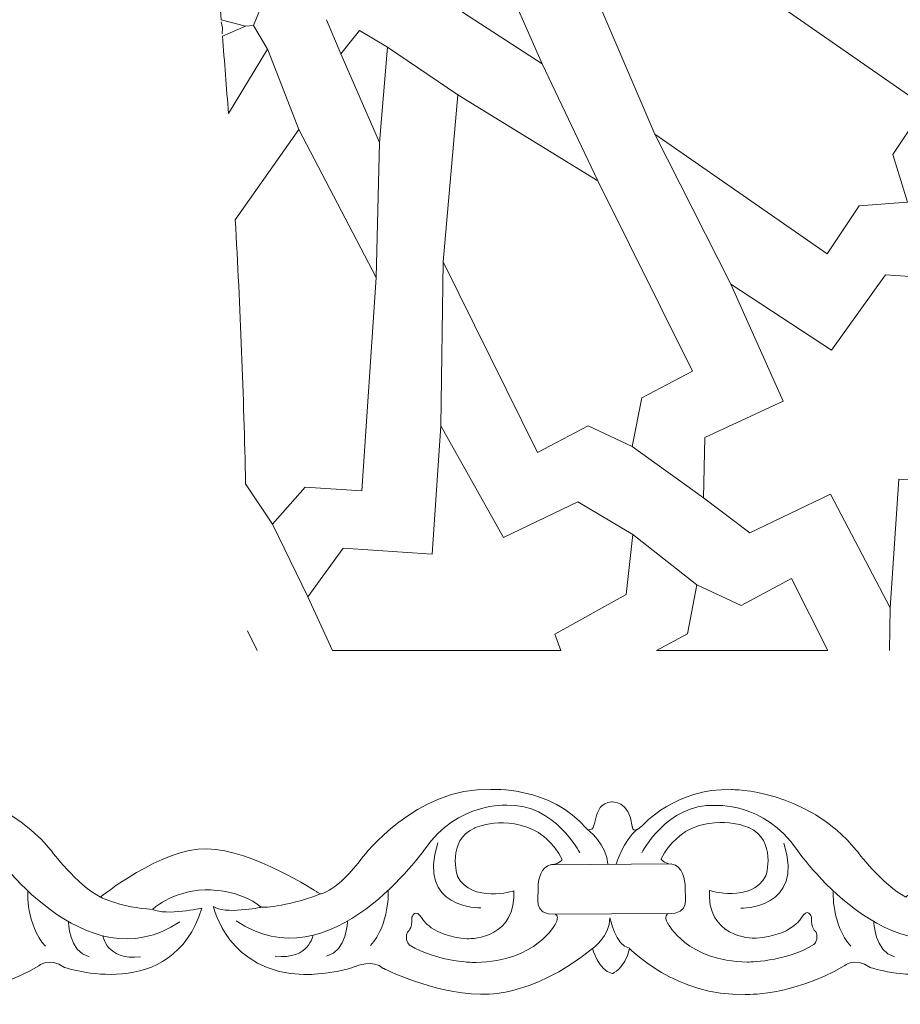
# Model space of a CAD drawing. Units: centimetres. Extents: x -10.4 to 10.5, y -13.8 to 13.1.
# Drawn here: x 7.7 to 8.4, y -13.8 to -13.1 of the extents above; entities that cross this region are included whole.
import ezdxf

# ---------------------------------------------------------------- set-up
doc = ezdxf.new("R2010")
doc.units = ezdxf.units.CM
doc.header["$MEASUREMENT"] = 0
doc.layers.add('Plan 1', color=7, linetype='Continuous')

msp = doc.modelspace()

# ---------------------------------------------------------------- linework, layer by layer
at = {"layer": 'Plan 1', "color": 250, "lineweight": 20}
msp.add_open_spline([(9.51932, -13.56602), (9.51933, -9.50946), (6.23085, -6.22096), (2.17428, -6.22094), (2.17428, -6.22094), (-1.8823, -6.22092), (-5.17081, -9.50943), (-5.17081, -13.566)], degree=3, knots=[0, 0, 0, 0, 0.333333, 0.333333, 0.333333, 0.333333, 1, 1, 1, 1], dxfattribs=at)
at = {"layer": 'Plan 1', "color": 3, "lineweight": 20}
msp.add_open_spline([(9.19287, -13.56602), (9.19288, -9.68976), (6.05055, -6.5474), (2.17427, -6.54739), (2.17427, -6.54739), (-1.70201, -6.54737), (-4.84437, -9.68972), (-4.84437, -13.566)], degree=3, knots=[0, 0, 0, 0, 0.333333, 0.333333, 0.333333, 0.333333, 1, 1, 1, 1], dxfattribs=at)
at = {"layer": 'Plan 1', "color": 242, "lineweight": 9}
for points, knots in [([(7.86147, -13.05568), (7.86147, -13.05568), (7.89662, -13.09715), (7.89662, -13.09715), (7.89662, -13.09715), (7.89662, -13.09715), (7.88922, -13.11548), (7.88922, -13.11548), (7.88922, -13.11548), (7.88922, -13.11548), (7.88358, -13.11593), (7.88358, -13.11593), (7.88358, -13.11593), (7.88358, -13.11593), (7.86596, -13.11147), (7.86596, -13.11147), (7.86596, -13.11147), (7.86456, -13.09291), (7.86307, -13.07431), (7.86147, -13.05568)], [0, 0, 0, 0, 0.166667, 0.166667, 0.166667, 0.166667, 0.333333, 0.333333, 0.333333, 0.333333, 0.5, 0.5, 0.5, 0.5, 0.666667, 0.666667, 0.666667, 0.666667, 1, 1, 1, 1]), ([(8.36053, -13.24284), (8.36053, -13.24284), (8.3256, -13.24552), (8.3256, -13.24552), (8.3256, -13.24552), (8.3256, -13.24552), (8.3026, -13.2802), (8.3026, -13.2802), (8.3026, -13.2802), (8.3026, -13.2802), (8.17845, -13.19378), (8.17845, -13.19378), (8.17845, -13.19378), (8.17845, -13.19378), (8.13661, -13.09598), (8.13661, -13.09598), (8.13661, -13.09598), (8.13661, -13.09598), (8.24588, -13.08736), (8.24588, -13.08736), (8.24588, -13.08736), (8.24588, -13.08736), (8.24892, -13.08748), (8.24892, -13.08748), (8.24892, -13.08748), (8.24892, -13.08748), (8.37308, -13.17389), (8.37308, -13.17389), (8.37308, -13.17389), (8.37308, -13.17389), (8.35009, -13.20857), (8.35009, -13.20857), (8.35009, -13.20857), (8.35009, -13.20857), (8.36053, -13.24284), (8.36053, -13.24284)], [0, 0, 0, 0, 0.1, 0.1, 0.1, 0.1, 0.2, 0.2, 0.2, 0.2, 0.3, 0.3, 0.3, 0.3, 0.4, 0.4, 0.4, 0.4, 0.5, 0.5, 0.5, 0.5, 0.6, 0.6, 0.6, 0.6, 0.7, 0.7, 0.7, 0.7, 0.8, 0.8, 0.8, 0.8, 1, 1, 1, 1]), ([(8.09717, -13.14312), (8.09717, -13.14312), (8.0398, -13.10593), (8.0398, -13.10593), (8.0398, -13.10593), (8.0398, -13.10593), (8.04013, -13.10359), (8.04013, -13.10359), (8.04013, -13.10359), (8.04013, -13.10359), (8.07854, -13.10056), (8.07854, -13.10056), (8.07854, -13.10056), (8.07854, -13.10056), (8.09717, -13.14312), (8.09717, -13.14312)], [0, 0, 0, 0, 0.2, 0.2, 0.2, 0.2, 0.4, 0.4, 0.4, 0.4, 0.6, 0.6, 0.6, 0.6, 1, 1, 1, 1]), ([(7.87119, -13.17892), (7.87119, -13.17892), (7.8994, -13.13246), (7.8994, -13.13246), (7.8994, -13.13246), (7.8994, -13.13246), (7.88922, -13.1155), (7.88922, -13.1155), (7.88922, -13.1155), (7.88922, -13.1155), (7.88358, -13.11595), (7.88358, -13.11595), (7.88358, -13.11595), (7.88358, -13.11595), (7.86688, -13.12312), (7.86688, -13.12312), (7.86688, -13.12312), (7.86841, -13.14167), (7.86985, -13.16027), (7.87119, -13.17892)], [0, 0, 0, 0, 0.166667, 0.166667, 0.166667, 0.166667, 0.333333, 0.333333, 0.333333, 0.333333, 0.5, 0.5, 0.5, 0.5, 0.666667, 0.666667, 0.666667, 0.666667, 1, 1, 1, 1]), ([(7.98006, -13.1999), (7.98006, -13.1999), (7.95211, -13.13598), (7.95211, -13.13598), (7.95211, -13.13598), (7.95211, -13.13598), (7.96561, -13.11909), (7.96561, -13.11909), (7.96561, -13.11909), (7.96561, -13.11909), (7.98578, -13.13117), (7.98578, -13.13117), (7.98578, -13.13117), (7.98578, -13.13117), (7.98006, -13.1999), (7.98006, -13.1999)], [0, 0, 0, 0, 0.2, 0.2, 0.2, 0.2, 0.4, 0.4, 0.4, 0.4, 0.6, 0.6, 0.6, 0.6, 1, 1, 1, 1]), ([(8.16218, -13.41902), (8.16218, -13.41902), (8.13036, -13.40411), (8.13036, -13.40411), (8.13036, -13.40411), (8.13036, -13.40411), (8.09397, -13.42319), (8.09397, -13.42319), (8.09397, -13.42319), (8.09397, -13.42319), (8.02594, -13.28595), (8.02594, -13.28595), (8.02594, -13.28595), (8.02594, -13.28595), (8.03646, -13.16543), (8.03646, -13.16543), (8.03646, -13.16543), (8.03646, -13.16543), (8.13748, -13.22743), (8.13748, -13.22743), (8.13748, -13.22743), (8.13748, -13.22743), (8.20552, -13.36468), (8.20552, -13.36468), (8.20552, -13.36468), (8.20552, -13.36468), (8.16913, -13.38376), (8.16913, -13.38376), (8.16913, -13.38376), (8.16913, -13.38376), (8.16218, -13.41902), (8.16218, -13.41902)], [0, 0, 0, 0, 0.111111, 0.111111, 0.111111, 0.111111, 0.222222, 0.222222, 0.222222, 0.222222, 0.333333, 0.333333, 0.333333, 0.333333, 0.444444, 0.444444, 0.444444, 0.444444, 0.555556, 0.555556, 0.555556, 0.555556, 0.666667, 0.666667, 0.666667, 0.666667, 0.777778, 0.777778, 0.777778, 0.777778, 1, 1, 1, 1]), ([(7.903, -13.47487), (7.903, -13.47487), (7.92656, -13.4482), (7.92656, -13.4482), (7.92656, -13.4482), (7.92656, -13.4482), (7.96728, -13.45093), (7.96728, -13.45093), (7.96728, -13.45093), (7.96728, -13.45093), (7.97755, -13.29705), (7.97755, -13.29705), (7.97755, -13.29705), (7.97755, -13.29705), (7.92199, -13.19056), (7.92199, -13.19056), (7.92199, -13.19056), (7.92199, -13.19056), (7.87613, -13.25557), (7.87613, -13.25557), (7.87613, -13.25557), (7.87972, -13.31856), (7.8822, -13.38205), (7.88358, -13.44589), (7.88358, -13.44589), (7.88358, -13.44589), (7.903, -13.47487), (7.903, -13.47487)], [0, 0, 0, 0, 0.125, 0.125, 0.125, 0.125, 0.25, 0.25, 0.25, 0.25, 0.375, 0.375, 0.375, 0.375, 0.5, 0.5, 0.5, 0.5, 0.625, 0.625, 0.625, 0.625, 0.75, 0.75, 0.75, 0.75, 1, 1, 1, 1]), ([(8.35432, -13.44258), (8.35432, -13.44258), (8.41988, -13.44697), (8.41988, -13.44697), (8.41988, -13.44697), (8.41988, -13.44697), (8.44266, -13.40642), (8.44266, -13.40642), (8.44266, -13.40642), (8.44266, -13.40642), (8.39103, -13.29823), (8.39103, -13.29823), (8.39103, -13.29823), (8.39103, -13.29823), (8.34461, -13.29513), (8.34461, -13.29513), (8.34461, -13.29513), (8.34461, -13.29513), (8.30581, -13.34942), (8.30581, -13.34942), (8.30581, -13.34942), (8.30581, -13.34942), (8.2333, -13.30201), (8.2333, -13.30201), (8.2333, -13.30201), (8.2333, -13.30201), (8.27086, -13.38631), (8.27086, -13.38631), (8.27086, -13.38631), (8.27086, -13.38631), (8.21447, -13.41236), (8.21447, -13.41236), (8.21447, -13.41236), (8.21447, -13.41236), (8.21347, -13.45583), (8.21347, -13.45583), (8.21347, -13.45583), (8.21347, -13.45583), (8.24694, -13.48121), (8.24694, -13.48121), (8.24694, -13.48121), (8.24694, -13.48121), (8.30499, -13.45331), (8.30499, -13.45331), (8.30499, -13.45331), (8.30499, -13.45331), (8.34813, -13.53523), (8.34813, -13.53523), (8.34813, -13.53523), (8.34813, -13.53523), (8.35432, -13.44258), (8.35432, -13.44258)], [0, 0, 0, 0, 0.071429, 0.071429, 0.071429, 0.071429, 0.142857, 0.142857, 0.142857, 0.142857, 0.214286, 0.214286, 0.214286, 0.214286, 0.285714, 0.285714, 0.285714, 0.285714, 0.357143, 0.357143, 0.357143, 0.357143, 0.428571, 0.428571, 0.428571, 0.428571, 0.5, 0.5, 0.5, 0.5, 0.571429, 0.571429, 0.571429, 0.571429, 0.642857, 0.642857, 0.642857, 0.642857, 0.714286, 0.714286, 0.714286, 0.714286, 0.785714, 0.785714, 0.785714, 0.785714, 0.857143, 0.857143, 0.857143, 0.857143, 1, 1, 1, 1]), ([(8.02431, -13.40396), (8.02431, -13.40396), (8.01812, -13.49652), (8.01812, -13.49652), (8.01812, -13.49652), (8.01812, -13.49652), (7.95382, -13.49222), (7.95382, -13.49222), (7.95382, -13.49222), (7.95382, -13.49222), (7.92852, -13.5274), (7.92852, -13.5274), (7.92852, -13.5274), (7.92852, -13.5274), (7.94622, -13.566), (7.94622, -13.566), (7.94622, -13.566), (7.94622, -13.566), (8.11063, -13.566), (8.11063, -13.566), (8.11063, -13.566), (8.11063, -13.566), (8.10638, -13.5542), (8.10638, -13.5542), (8.10638, -13.5542), (8.10638, -13.5542), (8.1577, -13.52564), (8.1577, -13.52564), (8.1577, -13.52564), (8.1577, -13.52564), (8.1625, -13.48227), (8.1625, -13.48227), (8.1625, -13.48227), (8.1625, -13.48227), (8.12307, -13.45881), (8.12307, -13.45881), (8.12307, -13.45881), (8.12307, -13.45881), (8.06936, -13.48464), (8.06936, -13.48464), (8.06936, -13.48464), (8.06936, -13.48464), (8.02431, -13.40396), (8.02431, -13.40396)], [0, 0, 0, 0, 0.083333, 0.083333, 0.083333, 0.083333, 0.166667, 0.166667, 0.166667, 0.166667, 0.25, 0.25, 0.25, 0.25, 0.333333, 0.333333, 0.333333, 0.333333, 0.416667, 0.416667, 0.416667, 0.416667, 0.5, 0.5, 0.5, 0.5, 0.583333, 0.583333, 0.583333, 0.583333, 0.666667, 0.666667, 0.666667, 0.666667, 0.75, 0.75, 0.75, 0.75, 0.833333, 0.833333, 0.833333, 0.833333, 1, 1, 1, 1]), ([(8.20882, -13.51876), (8.20882, -13.51876), (8.24074, -13.53344), (8.24074, -13.53344), (8.24074, -13.53344), (8.24074, -13.53344), (8.277, -13.51409), (8.277, -13.51409), (8.277, -13.51409), (8.277, -13.51409), (8.30318, -13.566), (8.30318, -13.566), (8.30318, -13.566), (8.30318, -13.566), (8.17971, -13.566), (8.17971, -13.566), (8.17971, -13.566), (8.17971, -13.566), (8.20212, -13.55405), (8.20212, -13.55405), (8.20212, -13.55405), (8.20212, -13.55405), (8.20882, -13.51876), (8.20882, -13.51876)], [0, 0, 0, 0, 0.142857, 0.142857, 0.142857, 0.142857, 0.285714, 0.285714, 0.285714, 0.285714, 0.428571, 0.428571, 0.428571, 0.428571, 0.571429, 0.571429, 0.571429, 0.571429, 0.714286, 0.714286, 0.714286, 0.714286, 1, 1, 1, 1]), ([(7.94621, -13.56599), (7.94621, -13.56599), (7.94622, -13.566), (7.94622, -13.566), (7.94622, -13.566), (7.94622, -13.566), (8.11063, -13.566), (8.11063, -13.566), (8.11063, -13.566), (8.11063, -13.566), (8.11062, -13.56599), (8.11062, -13.56599), (8.11062, -13.56599), (8.11062, -13.56599), (7.94621, -13.56599), (7.94621, -13.56599)], [0, 0, 0, 0, 0.2, 0.2, 0.2, 0.2, 0.4, 0.4, 0.4, 0.4, 0.6, 0.6, 0.6, 0.6, 1, 1, 1, 1]), ([(7.94621, -13.56602), (7.94621, -13.56602), (7.94622, -13.566), (7.94622, -13.566), (7.94622, -13.566), (7.94622, -13.566), (8.11063, -13.566), (8.11063, -13.566), (8.11063, -13.566), (8.11063, -13.566), (8.11062, -13.56602), (8.11062, -13.56602), (8.11062, -13.56602), (8.11062, -13.56602), (7.94621, -13.56602), (7.94621, -13.56602)], [0, 0, 0, 0, 0.2, 0.2, 0.2, 0.2, 0.4, 0.4, 0.4, 0.4, 0.6, 0.6, 0.6, 0.6, 1, 1, 1, 1]), ([(7.94621, -13.56602), (7.94621, -13.56602), (7.94622, -13.566), (7.94622, -13.566), (7.94622, -13.566), (7.94622, -13.566), (8.11063, -13.566), (8.11063, -13.566), (8.11063, -13.566), (8.11063, -13.566), (8.11062, -13.56602), (8.11062, -13.56602), (8.11062, -13.56602), (8.11062, -13.56602), (7.94621, -13.56602), (7.94621, -13.56602)], [0, 0, 0, 0, 0.2, 0.2, 0.2, 0.2, 0.4, 0.4, 0.4, 0.4, 0.6, 0.6, 0.6, 0.6, 1, 1, 1, 1]), ([(8.30318, -13.56599), (8.30318, -13.56599), (8.30318, -13.566), (8.30318, -13.566), (8.30318, -13.566), (8.30318, -13.566), (8.17971, -13.566), (8.17971, -13.566), (8.17971, -13.566), (8.17971, -13.566), (8.17975, -13.56599), (8.17975, -13.56599), (8.17975, -13.56599), (8.17975, -13.56599), (8.30318, -13.56599), (8.30318, -13.56599)], [0, 0, 0, 0, 0.2, 0.2, 0.2, 0.2, 0.4, 0.4, 0.4, 0.4, 0.6, 0.6, 0.6, 0.6, 1, 1, 1, 1]), ([(8.30318, -13.56602), (8.30318, -13.56602), (8.30318, -13.566), (8.30318, -13.566), (8.30318, -13.566), (8.30318, -13.566), (8.17971, -13.566), (8.17971, -13.566), (8.17971, -13.566), (8.17971, -13.566), (8.17975, -13.56602), (8.17975, -13.56602), (8.17975, -13.56602), (8.17975, -13.56602), (8.30318, -13.56602), (8.30318, -13.56602)], [0, 0, 0, 0, 0.2, 0.2, 0.2, 0.2, 0.4, 0.4, 0.4, 0.4, 0.6, 0.6, 0.6, 0.6, 1, 1, 1, 1]), ([(8.30318, -13.56602), (8.30318, -13.56602), (8.30318, -13.566), (8.30318, -13.566), (8.30318, -13.566), (8.30318, -13.566), (8.17971, -13.566), (8.17971, -13.566), (8.17971, -13.566), (8.17971, -13.566), (8.17975, -13.56602), (8.17975, -13.56602), (8.17975, -13.56602), (8.17975, -13.56602), (8.30318, -13.56602), (8.30318, -13.56602)], [0, 0, 0, 0, 0.2, 0.2, 0.2, 0.2, 0.4, 0.4, 0.4, 0.4, 0.6, 0.6, 0.6, 0.6, 1, 1, 1, 1])]:
    msp.add_open_spline(points, degree=3, knots=knots, dxfattribs=at)
at = {"layer": 'Plan 1', "color": 3, "lineweight": 9}
for points in [[(7.86607, -13.11298), (7.86607, -13.11298), (7.86697, -13.11724), (7.86697, -13.11724)], [(7.95211, -13.13598), (7.95211, -13.13598), (7.94191, -13.11134), (7.94191, -13.11134)], [(7.86675, -13.1216), (7.86675, -13.1216), (7.86697, -13.11725), (7.86697, -13.11725)], [(7.92199, -13.19056), (7.92199, -13.19056), (7.8994, -13.13245), (7.8994, -13.13245)], [(7.98578, -13.13117), (7.98578, -13.13117), (8.03646, -13.16543), (8.03646, -13.16543)], [(8.09717, -13.14312), (8.09717, -13.14312), (8.13748, -13.22743), (8.13748, -13.22743)], [(8.2333, -13.30201), (8.2333, -13.30201), (8.17845, -13.19378), (8.17845, -13.19378)], [(7.98006, -13.1999), (7.98006, -13.1999), (7.97755, -13.29705), (7.97755, -13.29705)], [(8.02431, -13.40396), (8.02431, -13.40396), (8.02594, -13.28595), (8.02594, -13.28595)], [(8.21347, -13.45583), (8.21347, -13.45583), (8.16218, -13.41902), (8.16218, -13.41902)], [(7.903, -13.47487), (7.903, -13.47487), (7.92852, -13.5274), (7.92852, -13.5274)], [(8.1625, -13.48227), (8.1625, -13.48227), (8.20882, -13.51876), (8.20882, -13.51876)], [(8.34813, -13.53523), (8.34813, -13.53523), (8.34755, -13.566), (8.34755, -13.566)], [(7.89193, -13.566), (7.89193, -13.566), (7.88485, -13.55185), (7.88485, -13.55185)], [(7.89193, -13.566), (7.89193, -13.566), (7.89192, -13.56599), (7.89192, -13.56599)], [(7.89193, -13.566), (7.89193, -13.566), (7.89192, -13.56602), (7.89192, -13.56602)], [(7.89193, -13.566), (7.89193, -13.566), (7.89192, -13.56602), (7.89192, -13.56602)], [(8.34755, -13.56599), (8.34755, -13.56599), (8.34755, -13.566), (8.34755, -13.566)], [(8.34755, -13.56602), (8.34755, -13.56602), (8.34755, -13.566), (8.34755, -13.566)], [(8.34755, -13.56602), (8.34755, -13.56602), (8.34755, -13.566), (8.34755, -13.566)]]:
    msp.add_open_spline(points, degree=3, dxfattribs=at)
at = {"layer": 'Plan 1', "color": 251, "lineweight": 9}
for points, knots in [([(7.54898, -13.69462), (7.55872, -13.69892), (7.55083, -13.6761), (7.56708, -13.67516), (7.56708, -13.67516), (7.56708, -13.67516), (7.57952, -13.6736), (7.58185, -13.69289), (7.58185, -13.69289), (7.58185, -13.69289), (7.582, -13.69906), (7.58924, -13.69211), (7.58924, -13.69211), (7.58924, -13.69211), (7.61294, -13.66493), (7.65331, -13.66625), (7.65331, -13.66625), (7.65331, -13.66625), (7.70713, -13.66568), (7.7434, -13.71005), (7.7434, -13.71005), (7.7434, -13.71005), (7.76221, -13.7354), (7.77902, -13.74365), (7.77902, -13.74365), (7.77902, -13.74365), (7.8228, -13.70825), (7.85576, -13.70892), (7.85576, -13.70892), (7.88873, -13.70959), (7.93511, -13.74004), (7.93511, -13.74004), (7.93511, -13.74004), (7.93511, -13.74004), (7.93739, -13.74147), (7.93739, -13.74147), (7.93739, -13.74147), (7.93739, -13.74147), (7.94924, -13.74006), (7.96811, -13.71475), (7.96811, -13.71475), (7.96811, -13.71475), (8.00653, -13.66414), (8.06035, -13.66611), (8.06035, -13.66611), (8.06035, -13.66611), (8.10342, -13.66363), (8.12928, -13.69437)], [0, 0, 0, 0, 0.076923, 0.076923, 0.076923, 0.076923, 0.153846, 0.153846, 0.153846, 0.153846, 0.230769, 0.230769, 0.230769, 0.230769, 0.307692, 0.307692, 0.307692, 0.307692, 0.384615, 0.384615, 0.384615, 0.384615, 0.461538, 0.461538, 0.461538, 0.461538, 0.538462, 0.538462, 0.538462, 0.538462, 0.615385, 0.615385, 0.615385, 0.615385, 0.692308, 0.692308, 0.692308, 0.692308, 0.769231, 0.769231, 0.769231, 0.769231, 0.846154, 0.846154, 0.846154, 0.846154, 1, 1, 1, 1]), ([(8.12939, -13.69463), (8.13913, -13.69893), (8.13123, -13.67611), (8.14749, -13.67517), (8.14749, -13.67517), (8.14749, -13.67517), (8.15993, -13.67361), (8.16225, -13.6929), (8.16225, -13.6929), (8.16225, -13.6929), (8.16241, -13.69907), (8.16965, -13.69212), (8.16965, -13.69212), (8.16965, -13.69212), (8.19335, -13.66494), (8.23371, -13.66626), (8.23371, -13.66626), (8.23371, -13.66626), (8.28754, -13.66569), (8.32381, -13.71006), (8.32381, -13.71006), (8.32381, -13.71006), (8.34261, -13.73541), (8.35942, -13.74367), (8.35942, -13.74367), (8.35942, -13.74367), (8.4032, -13.70826), (8.43617, -13.70893), (8.43617, -13.70893), (8.46914, -13.7096), (8.51552, -13.74005), (8.51552, -13.74005), (8.51552, -13.74005), (8.51552, -13.74005), (8.5178, -13.74148), (8.5178, -13.74148), (8.5178, -13.74148), (8.5178, -13.74148), (8.52965, -13.74007), (8.54852, -13.71476), (8.54852, -13.71476), (8.54852, -13.71476), (8.58694, -13.66415), (8.64076, -13.66612), (8.64076, -13.66612), (8.64076, -13.66612), (8.68621, -13.66572), (8.71207, -13.69646)], [0, 0, 0, 0, 0.076923, 0.076923, 0.076923, 0.076923, 0.153846, 0.153846, 0.153846, 0.153846, 0.230769, 0.230769, 0.230769, 0.230769, 0.307692, 0.307692, 0.307692, 0.307692, 0.384615, 0.384615, 0.384615, 0.384615, 0.461538, 0.461538, 0.461538, 0.461538, 0.538462, 0.538462, 0.538462, 0.538462, 0.615385, 0.615385, 0.615385, 0.615385, 0.692308, 0.692308, 0.692308, 0.692308, 0.769231, 0.769231, 0.769231, 0.769231, 0.846154, 0.846154, 0.846154, 0.846154, 1, 1, 1, 1]), ([(7.58866, -13.71176), (7.58866, -13.71176), (7.60687, -13.67632), (7.64118, -13.67763), (7.64118, -13.67763), (7.64118, -13.67763), (7.67684, -13.67514), (7.70034, -13.70936), (7.70034, -13.70936), (7.70034, -13.70936), (7.76816, -13.8076), (7.83618, -13.76145)], [0, 0, 0, 0, 0.25, 0.25, 0.25, 0.25, 0.5, 0.5, 0.5, 0.5, 1, 1, 1, 1]), ([(8.12436, -13.71176), (8.12436, -13.71176), (8.10625, -13.67627), (8.07193, -13.6775), (8.07193, -13.6775), (8.07193, -13.6775), (8.03628, -13.67492), (8.01268, -13.70909), (8.01268, -13.70909), (8.01268, -13.70909), (7.9446, -13.80716), (7.87671, -13.76085)], [0, 0, 0, 0, 0.25, 0.25, 0.25, 0.25, 0.5, 0.5, 0.5, 0.5, 1, 1, 1, 1]), ([(8.16906, -13.71177), (8.16906, -13.71177), (8.18728, -13.67633), (8.22159, -13.67764), (8.22159, -13.67764), (8.22159, -13.67764), (8.25725, -13.67515), (8.28075, -13.70938), (8.28075, -13.70938), (8.28075, -13.70938), (8.34857, -13.80761), (8.41659, -13.76146)], [0, 0, 0, 0, 0.25, 0.25, 0.25, 0.25, 0.5, 0.5, 0.5, 0.5, 1, 1, 1, 1]), ([(8.07695, -13.73927), (8.07695, -13.73927), (8.04666, -13.74841), (8.03626, -13.72877), (8.03626, -13.72877), (8.03626, -13.72877), (8.02822, -13.70311), (8.04842, -13.69395), (8.04842, -13.69395), (8.04842, -13.69395), (8.07097, -13.68385), (8.09416, -13.69686), (8.09416, -13.69686), (8.09416, -13.69686), (8.10626, -13.70447), (8.11163, -13.71651), (8.11163, -13.71651), (8.11163, -13.71651), (8.11072, -13.71954), (8.10393, -13.72033), (8.10393, -13.72033), (8.09659, -13.72117), (8.09412, -13.73137), (8.09444, -13.73739), (8.09444, -13.73739), (8.09477, -13.7434), (8.09004, -13.7567), (8.10687, -13.75608), (8.10687, -13.75608), (8.10687, -13.75608), (8.11004, -13.7575), (8.10686, -13.76305), (8.10686, -13.76305), (8.10686, -13.76305), (8.09303, -13.79026), (8.04963, -13.79084), (8.04963, -13.79084), (8.04963, -13.79084), (8.02272, -13.79113), (8.00154, -13.77812), (8.00154, -13.77812), (8.00154, -13.77812), (7.99785, -13.77463), (8.00021, -13.76893), (8.00021, -13.76893), (8.00021, -13.76893), (8.00391, -13.76704), (8.00325, -13.75849), (8.00325, -13.75849), (8.00325, -13.75849), (8.00595, -13.75058), (8.01099, -13.75945), (8.01099, -13.75945), (8.01099, -13.75945), (8.01736, -13.77149), (8.04326, -13.77374), (8.04326, -13.77374), (8.04326, -13.77374), (8.07503, -13.7751), (8.07694, -13.74433), (8.07694, -13.74433), (8.07694, -13.74433), (8.07696, -13.73996), (8.07696, -13.73996), (8.07696, -13.73996), (8.07696, -13.73996), (8.07695, -13.73927), (8.07695, -13.73927)], [0, 0, 0, 0, 0.055556, 0.055556, 0.055556, 0.055556, 0.111111, 0.111111, 0.111111, 0.111111, 0.166667, 0.166667, 0.166667, 0.166667, 0.222222, 0.222222, 0.222222, 0.222222, 0.277778, 0.277778, 0.277778, 0.277778, 0.333333, 0.333333, 0.333333, 0.333333, 0.388889, 0.388889, 0.388889, 0.388889, 0.444444, 0.444444, 0.444444, 0.444444, 0.5, 0.5, 0.5, 0.5, 0.555556, 0.555556, 0.555556, 0.555556, 0.611111, 0.611111, 0.611111, 0.611111, 0.666667, 0.666667, 0.666667, 0.666667, 0.722222, 0.722222, 0.722222, 0.722222, 0.777778, 0.777778, 0.777778, 0.777778, 0.833333, 0.833333, 0.833333, 0.833333, 0.888889, 0.888889, 0.888889, 0.888889, 1, 1, 1, 1]), ([(8.21776, -13.73895), (8.21776, -13.73895), (8.24804, -13.74809), (8.25845, -13.72845), (8.25845, -13.72845), (8.25845, -13.72845), (8.26648, -13.70279), (8.24629, -13.69364), (8.24629, -13.69364), (8.24629, -13.69364), (8.22374, -13.68353), (8.20054, -13.69654), (8.20054, -13.69654), (8.20054, -13.69654), (8.18844, -13.70415), (8.18307, -13.71619), (8.18307, -13.71619), (8.18307, -13.71619), (8.18399, -13.71922), (8.19078, -13.72001), (8.19078, -13.72001), (8.19812, -13.72086), (8.20059, -13.73105), (8.20026, -13.73707), (8.20026, -13.73707), (8.19993, -13.74308), (8.20466, -13.75638), (8.18784, -13.75576), (8.18784, -13.75576), (8.18784, -13.75576), (8.18466, -13.75718), (8.18785, -13.76273), (8.18785, -13.76273), (8.18785, -13.76273), (8.20168, -13.78994), (8.24507, -13.79052), (8.24507, -13.79052), (8.24507, -13.79052), (8.27199, -13.79081), (8.29316, -13.7778), (8.29316, -13.7778), (8.29316, -13.7778), (8.29686, -13.77431), (8.2945, -13.76862), (8.2945, -13.76862), (8.2945, -13.76862), (8.29079, -13.76672), (8.29145, -13.75817), (8.29145, -13.75817), (8.29145, -13.75817), (8.28875, -13.75026), (8.28372, -13.75913), (8.28372, -13.75913), (8.28372, -13.75913), (8.27734, -13.77117), (8.25144, -13.77342), (8.25144, -13.77342), (8.25144, -13.77342), (8.21967, -13.77478), (8.21776, -13.74401), (8.21776, -13.74401), (8.21776, -13.74401), (8.21775, -13.73964), (8.21775, -13.73964), (8.21775, -13.73964), (8.21775, -13.73964), (8.21776, -13.73895), (8.21776, -13.73895)], [0, 0, 0, 0, 0.055556, 0.055556, 0.055556, 0.055556, 0.111111, 0.111111, 0.111111, 0.111111, 0.166667, 0.166667, 0.166667, 0.166667, 0.222222, 0.222222, 0.222222, 0.222222, 0.277778, 0.277778, 0.277778, 0.277778, 0.333333, 0.333333, 0.333333, 0.333333, 0.388889, 0.388889, 0.388889, 0.388889, 0.444444, 0.444444, 0.444444, 0.444444, 0.5, 0.5, 0.5, 0.5, 0.555556, 0.555556, 0.555556, 0.555556, 0.611111, 0.611111, 0.611111, 0.611111, 0.666667, 0.666667, 0.666667, 0.666667, 0.722222, 0.722222, 0.722222, 0.722222, 0.777778, 0.777778, 0.777778, 0.777778, 0.833333, 0.833333, 0.833333, 0.833333, 0.888889, 0.888889, 0.888889, 0.888889, 1, 1, 1, 1]), ([(7.55324, -13.78106), (7.55324, -13.78106), (7.55725, -13.79626), (7.56734, -13.79881), (7.56734, -13.79881), (7.56734, -13.79881), (7.57645, -13.79587), (7.57984, -13.78067), (7.57984, -13.78067), (7.57984, -13.78067), (7.61341, -13.81564), (7.6632, -13.8138), (7.6632, -13.8138), (7.6632, -13.8138), (7.69549, -13.81574), (7.73454, -13.79331), (7.73454, -13.79331), (7.73454, -13.79331), (7.74176, -13.78631), (7.75317, -13.79438), (7.75317, -13.79438), (7.75317, -13.79438), (7.83105, -13.82097), (7.852, -13.75166), (7.852, -13.75166), (7.852, -13.75166), (7.82643, -13.75733), (7.81668, -13.75257), (7.81668, -13.75257), (7.81668, -13.75257), (7.82881, -13.73992), (7.85438, -13.73836), (7.85438, -13.73836), (7.85438, -13.73836), (7.87994, -13.73776), (7.89473, -13.75108), (7.89473, -13.75108), (7.89473, -13.75108), (7.86781, -13.75643), (7.86042, -13.7504), (7.86042, -13.7504), (7.86042, -13.7504), (7.87044, -13.79822), (7.92561, -13.79956), (7.92561, -13.79956), (7.92561, -13.79956), (7.94714, -13.79958), (7.96296, -13.79359), (7.96296, -13.79359), (7.96296, -13.79359), (7.97572, -13.78825), (7.98277, -13.79506), (7.98277, -13.79506), (7.98277, -13.79506), (8.01777, -13.81297), (8.05275, -13.81364), (8.05275, -13.81364), (8.05275, -13.81364), (8.08803, -13.81748), (8.13353, -13.78081)], [0, 0, 0, 0, 0.0625, 0.0625, 0.0625, 0.0625, 0.125, 0.125, 0.125, 0.125, 0.1875, 0.1875, 0.1875, 0.1875, 0.25, 0.25, 0.25, 0.25, 0.3125, 0.3125, 0.3125, 0.3125, 0.375, 0.375, 0.375, 0.375, 0.4375, 0.4375, 0.4375, 0.4375, 0.5, 0.5, 0.5, 0.5, 0.5625, 0.5625, 0.5625, 0.5625, 0.625, 0.625, 0.625, 0.625, 0.6875, 0.6875, 0.6875, 0.6875, 0.75, 0.75, 0.75, 0.75, 0.8125, 0.8125, 0.8125, 0.8125, 0.875, 0.875, 0.875, 0.875, 1, 1, 1, 1]), ([(8.13353, -13.78081), (8.13353, -13.78081), (8.13766, -13.79627), (8.14775, -13.79882), (8.14775, -13.79882), (8.14775, -13.79882), (8.15679, -13.79589), (8.16017, -13.78069), (8.16017, -13.78069), (8.16017, -13.78069), (8.19381, -13.81565), (8.2436, -13.81381), (8.2436, -13.81381), (8.2436, -13.81381), (8.2759, -13.81575), (8.31495, -13.79332), (8.31495, -13.79332), (8.31495, -13.79332), (8.32216, -13.78632), (8.33358, -13.79439), (8.33358, -13.79439), (8.33358, -13.79439), (8.41146, -13.82098), (8.43241, -13.75167), (8.43241, -13.75167), (8.43241, -13.75167), (8.40684, -13.75734), (8.39709, -13.75258), (8.39709, -13.75258), (8.39709, -13.75258), (8.40922, -13.73993), (8.43478, -13.73837), (8.43478, -13.73837), (8.43478, -13.73837), (8.46035, -13.73777), (8.47514, -13.75109), (8.47514, -13.75109), (8.47514, -13.75109), (8.44822, -13.75644), (8.44082, -13.75041), (8.44082, -13.75041), (8.44082, -13.75041), (8.45085, -13.79823), (8.50602, -13.79957), (8.50602, -13.79957), (8.50602, -13.79957), (8.52755, -13.79959), (8.54337, -13.7936), (8.54337, -13.7936), (8.54337, -13.7936), (8.55612, -13.78826), (8.56317, -13.79507), (8.56317, -13.79507), (8.56317, -13.79507), (8.59817, -13.81298), (8.63316, -13.81365), (8.63316, -13.81365), (8.63316, -13.81365), (8.67019, -13.81755), (8.71569, -13.78088)], [0, 0, 0, 0, 0.0625, 0.0625, 0.0625, 0.0625, 0.125, 0.125, 0.125, 0.125, 0.1875, 0.1875, 0.1875, 0.1875, 0.25, 0.25, 0.25, 0.25, 0.3125, 0.3125, 0.3125, 0.3125, 0.375, 0.375, 0.375, 0.375, 0.4375, 0.4375, 0.4375, 0.4375, 0.5, 0.5, 0.5, 0.5, 0.5625, 0.5625, 0.5625, 0.5625, 0.625, 0.625, 0.625, 0.625, 0.6875, 0.6875, 0.6875, 0.6875, 0.75, 0.75, 0.75, 0.75, 0.8125, 0.8125, 0.8125, 0.8125, 0.875, 0.875, 0.875, 0.875, 1, 1, 1, 1]), ([(8.13353, -13.78081), (8.13353, -13.78081), (8.1461, -13.7719), (8.14612, -13.75861), (8.14612, -13.75861), (8.14612, -13.75861), (8.15008, -13.77884), (8.16022, -13.78047)], [0, 0, 0, 0, 0.333333, 0.333333, 0.333333, 0.333333, 1, 1, 1, 1])]:
    msp.add_open_spline(points, degree=3, knots=knots, dxfattribs=at)
for points in [[(8.12928, -13.69437), (8.12928, -13.69437), (8.14491, -13.70647), (8.14455, -13.72008)], [(8.15056, -13.72004), (8.15056, -13.72004), (8.15608, -13.7025), (8.16562, -13.6951)], [(8.05299, -13.75156), (8.05299, -13.75156), (8.00657, -13.75214), (8.02211, -13.70467)], [(8.24033, -13.75175), (8.24033, -13.75175), (8.28675, -13.75244), (8.27134, -13.70493)], [(8.19071, -13.71974), (8.19071, -13.71974), (8.10302, -13.72038), (8.10302, -13.72038)], [(7.72657, -13.73913), (7.72657, -13.73913), (7.72538, -13.76375), (7.73927, -13.77907)], [(7.77902, -13.74365), (7.77902, -13.74365), (7.79402, -13.75138), (7.81668, -13.75257)], [(7.89473, -13.75108), (7.89473, -13.75108), (7.91168, -13.75149), (7.93739, -13.74147)], [(7.98637, -13.73879), (7.98637, -13.73879), (7.9875, -13.76341), (7.97357, -13.7787)], [(8.30698, -13.73915), (8.30698, -13.73915), (8.30578, -13.76376), (8.31968, -13.77908)], [(8.18767, -13.75549), (8.18767, -13.75549), (8.10687, -13.75608), (8.10687, -13.75608)], [(7.75587, -13.76133), (7.75587, -13.76133), (7.75609, -13.78289), (7.77088, -13.7867)], [(7.95701, -13.76092), (7.95701, -13.76092), (7.95674, -13.78248), (7.94193, -13.78626)], [(8.33628, -13.76134), (8.33628, -13.76134), (8.33649, -13.7829), (8.35129, -13.78672)], [(7.78079, -13.77164), (7.78079, -13.77164), (7.78334, -13.78965), (7.80789, -13.78675)], [(7.93207, -13.77116), (7.93207, -13.77116), (7.92947, -13.78917), (7.90493, -13.78621)]]:
    msp.add_open_spline(points, degree=3, dxfattribs=at)

doc.saveas('drawing.dxf')
